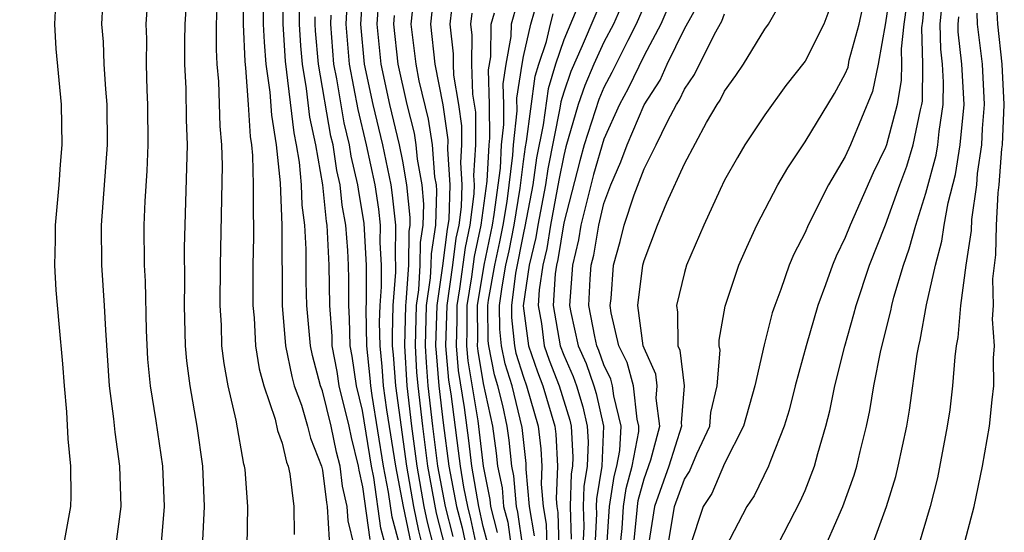
# Model space of a CAD drawing. Units: inches. Extents: x 2505000 to 2508000, y 1509000 to 1512000.
# Drawn here: x 2506182 to 2506231, y 1509324 to 1509349 of the extents above; entities that cross this region are included whole.
import ezdxf

# ---------------------------------------------------------------- set-up
doc = ezdxf.new("R2010")
doc.units = ezdxf.units.IN
doc.header["$MEASUREMENT"] = 0
doc.layers.add('LD25051509_2ft', color=2, linetype='Continuous')

msp = doc.modelspace()

# ---------------------------------------------------------------- linework, layer by layer
at = {"layer": 'LD25051509_2ft'}
for points, elevation in [([(2506214.173, 1509323), (2506214.516, 1509325), (2506215, 1509326.351), (2506215.256, 1509326.744), (2506215.627, 1509327.627), (2506216.265, 1509329), (2506216.322, 1509329.678), (2506216.628, 1509331), (2506216.774, 1509332.774), (2506216.73, 1509333), (2506216.729, 1509333.271), (2506217.031, 1509334.969), (2506217.715, 1509337), (2506218.1, 1509337.9), (2506218.609, 1509339), (2506219.652, 1509341), (2506220.145, 1509341.855), (2506221, 1509343.14), (2506222.459, 1509345.541), (2506223, 1509346.522), (2506223.137, 1509346.863), (2506223.2, 1509347.2), (2506223.691, 1509349), (2506224.43, 1509352.43)], 9318), ([(2506181.807, 1509315), (2506182.257, 1509317), (2506182.816, 1509319), (2506183.498, 1509321), (2506184.13, 1509323), (2506184.488, 1509325), (2506184.503, 1509325.497), (2506184.496, 1509327), (2506184.363, 1509328.363), (2506184.296, 1509329.705), (2506184.177, 1509331), (2506184.098, 1509332.098), (2506183.906, 1509334.094), (2506183.767, 1509335.768), (2506183.693, 1509337), (2506183.732, 1509338.268), (2506183.734, 1509339), (2506183.916, 1509341), (2506183.981, 1509342.019), (2506184.069, 1509343), (2506184.031, 1509345), (2506183.77, 1509347.77), (2506183.693, 1509349), (2506183.791, 1509351)], 9382), ([(2506193.072, 1509351), (2506193.068, 1509349), (2506193.138, 1509347.138), (2506193.175, 1509346.825), (2506193.316, 1509345), (2506193.413, 1509343.413), (2506193.481, 1509343), (2506193.534, 1509342.466), (2506193.566, 1509341), (2506193.551, 1509339.551), (2506193.574, 1509339), (2506193.576, 1509338.424), (2506193.549, 1509337), (2506193.546, 1509335), (2506193.606, 1509334.394), (2506193.683, 1509333), (2506193.853, 1509331.853), (2506194.084, 1509331), (2506194.655, 1509329.345), (2506194.777, 1509328.777), (2506195, 1509328.143), (2506195.211, 1509327.211), (2506195.295, 1509327), (2506195.381, 1509326.619), (2506195.589, 1509325), (2506195.598, 1509323.598)], 9372), ([(2506194.063, 1509351), (2506194.064, 1509349), (2506194.098, 1509348.098), (2506194.187, 1509347), (2506194.39, 1509345.61), (2506194.469, 1509344.469), (2506194.711, 1509343), (2506194.897, 1509341.103), (2506194.977, 1509339), (2506195.008, 1509335), (2506195.175, 1509333), (2506195.475, 1509331.475), (2506195.602, 1509331), (2506195.956, 1509330.044), (2506196.266, 1509329), (2506196.402, 1509328.402), (2506196.955, 1509327), (2506197, 1509326.802), (2506197.198, 1509325.198), (2506197.245, 1509325), (2506197.345, 1509323.345)], 9370), ([(2506198.599, 1509323), (2506198.28, 1509324.28), (2506198.237, 1509325), (2506198.003, 1509326.003), (2506197.879, 1509327), (2506197.706, 1509327.706), (2506197.436, 1509329), (2506197, 1509330.756), (2506196.91, 1509331), (2506196.509, 1509332.509), (2506196.412, 1509333), (2506196.232, 1509335), (2506196.2, 1509336.2), (2506196.189, 1509337.811), (2506196.121, 1509339), (2506195.994, 1509339.994), (2506195.963, 1509341), (2506195.869, 1509342.131), (2506195.72, 1509343), (2506195.593, 1509343.593), (2506195.163, 1509347.163), (2506195.048, 1509349), (2506195.044, 1509350.956)], 9368), ([(2506201.989, 1509323), (2506201.789, 1509323.789), (2506201.543, 1509325), (2506201.196, 1509327), (2506200.646, 1509331), (2506200.539, 1509332.539), (2506200.49, 1509333), (2506200.48, 1509333.52), (2506200.524, 1509335), (2506200.651, 1509336.651), (2506200.652, 1509337), (2506200.63, 1509337.37), (2506200.657, 1509339), (2506200.495, 1509340.495), (2506200.417, 1509341), (2506200.008, 1509343), (2506199.528, 1509345), (2506199.101, 1509347), (2506198.917, 1509349), (2506199.038, 1509351)], 9358), ([(2506203.506, 1509323.506), (2506203.125, 1509325), (2506202.744, 1509327), (2506202.496, 1509329), (2506202.268, 1509331), (2506202.17, 1509332.17), (2506202.122, 1509333), (2506202.178, 1509335), (2506202.374, 1509336.374), (2506202.415, 1509337), (2506202.421, 1509337.579), (2506202.644, 1509339), (2506202.7, 1509340.7), (2506202.67, 1509341), (2506202.599, 1509341.401), (2506202.47, 1509343), (2506202.279, 1509344.279), (2506201.815, 1509346.186), (2506201.656, 1509347), (2506201.42, 1509349), (2506201.63, 1509351)], 9352), ([(2506202.588, 1509351), (2506202.375, 1509349), (2506202.596, 1509347), (2506202.988, 1509344.988), (2506203.242, 1509343.242), (2506203.229, 1509342.771), (2506203.337, 1509341), (2506203.282, 1509339.282), (2506203.202, 1509338.798), (2506202.974, 1509336.974), (2506202.693, 1509335), (2506202.632, 1509333), (2506202.652, 1509332.652), (2506202.791, 1509331), (2506203, 1509329.162), (2506203.289, 1509327), (2506203.675, 1509325), (2506203.945, 1509323.945), (2506204.151, 1509323)], 9350), ([(2506206.957, 1509351), (2506206.384, 1509349), (2506206.377, 1509348.377), (2506206.118, 1509347), (2506205.972, 1509346.028), (2506206.001, 1509345), (2506206.004, 1509344.004), (2506205.896, 1509343), (2506205.833, 1509341.833), (2506205.534, 1509339.534), (2506205.446, 1509339), (2506205.024, 1509337), (2506204.693, 1509335), (2506204.709, 1509333.291), (2506204.699, 1509333), (2506204.723, 1509332.723), (2506205, 1509331.12), (2506205.452, 1509329), (2506205.65, 1509327.65), (2506205.715, 1509327), (2506205.935, 1509325.935), (2506206.013, 1509325), (2506206.216, 1509324.216), (2506206.387, 1509323)], 9342), ([(2506210.164, 1509351), (2506209, 1509348.217), (2506208.588, 1509347), (2506208.22, 1509345.78), (2506207.986, 1509343.986), (2506207.655, 1509342.345), (2506207.465, 1509341), (2506207.074, 1509338.926), (2506207, 1509338.62), (2506206.611, 1509336.611), (2506206.402, 1509335), (2506206.409, 1509334.409), (2506206.554, 1509333), (2506206.628, 1509332.628), (2506207, 1509331.436), (2506207.157, 1509331), (2506207.737, 1509329), (2506207.869, 1509327.869), (2506207.917, 1509327), (2506207.883, 1509326.117), (2506207.981, 1509325), (2506208.126, 1509324.126), (2506208.159, 1509323)], 9336), ([(2506211.234, 1509351), (2506209.923, 1509347.923), (2506209.351, 1509346.649), (2506209, 1509345.611), (2506208.858, 1509345.142), (2506208.816, 1509344.816), (2506208.206, 1509341.794), (2506208.094, 1509341), (2506207.716, 1509339), (2506207.619, 1509338.381), (2506207.288, 1509337), (2506206.991, 1509334.991), (2506207.242, 1509333), (2506207.699, 1509331.699), (2506207.969, 1509331), (2506208.554, 1509329), (2506208.601, 1509328.601), (2506208.689, 1509327), (2506208.626, 1509325.374), (2506208.66, 1509325), (2506208.708, 1509324.708), (2506208.758, 1509323)], 9334), ([(2506222.684, 1509351), (2506221.943, 1509349), (2506221, 1509347.16), (2506220.053, 1509345.947), (2506219, 1509344.491), (2506218.015, 1509343), (2506217.638, 1509342.362), (2506217, 1509341.23), (2506216.78, 1509340.78), (2506215.964, 1509339), (2506215.11, 1509337), (2506215, 1509336.641), (2506214.602, 1509335), (2506214.666, 1509334.666), (2506214.669, 1509333), (2506214.772, 1509332.772), (2506214.989, 1509331), (2506214.846, 1509329.154), (2506214.865, 1509329), (2506214.228, 1509327), (2506213.514, 1509325), (2506213.2, 1509323)], 9320), ([(2506219.397, 1509322.603), (2506220.756, 1509325.244), (2506221, 1509325.803), (2506221.472, 1509327), (2506221.641, 1509327.641), (2506222.041, 1509329), (2506222.235, 1509329.765), (2506222.49, 1509331), (2506222.974, 1509332.974), (2506223.433, 1509334.567), (2506223.541, 1509335), (2506224.211, 1509337), (2506225, 1509339.014), (2506225.71, 1509341), (2506226.063, 1509341.937), (2506226.385, 1509343), (2506226.742, 1509344.742), (2506226.811, 1509345), (2506226.839, 1509345.162), (2506226.86, 1509347), (2506226.815, 1509348.815), (2506226.857, 1509349.144), (2506227.027, 1509351.027)], 9312), ([(2506204.686, 1509323), (2506204.383, 1509324.383), (2506204.226, 1509325), (2506204.033, 1509325.967), (2506203.861, 1509327), (2506203.773, 1509327.773), (2506203.401, 1509330.599), (2506203.287, 1509331.287), (2506203.144, 1509333), (2506203.201, 1509335), (2506203.489, 1509337), (2506203.657, 1509338.343), (2506203.798, 1509339), (2506203.917, 1509339.916), (2506203.951, 1509341), (2506203.883, 1509342.117), (2506203.938, 1509343), (2506203.935, 1509343.935), (2506203.78, 1509345), (2506203.541, 1509346.459), (2506203.521, 1509347), (2506203.526, 1509347.527), (2506203.355, 1509349), (2506203.526, 1509350.474)], 9348), ([(2506214.444, 1509350.444), (2506213.835, 1509349), (2506213, 1509347.444), (2506212.203, 1509345.797), (2506211.776, 1509345), (2506211, 1509343.277), (2506210.485, 1509341.515), (2506210.127, 1509340.127), (2506209.855, 1509339), (2506209.733, 1509338.267), (2506209.439, 1509337), (2506209.289, 1509335), (2506209.355, 1509334.645), (2506209.719, 1509333), (2506210.111, 1509332.111), (2506210.497, 1509331), (2506210.617, 1509330.617), (2506210.98, 1509329), (2506210.89, 1509327), (2506210.626, 1509325.375), (2506210.613, 1509325), (2506210.626, 1509324.626), (2506210.541, 1509323)], 9328), ([(2506225.251, 1509350.748), (2506225, 1509349.062), (2506224.633, 1509347), (2506224.357, 1509345.643), (2506223.267, 1509343), (2506223, 1509342.416), (2506222.175, 1509341), (2506221.16, 1509339), (2506221, 1509338.629), (2506220.445, 1509337.555), (2506220.218, 1509337), (2506219.804, 1509335.804), (2506219.495, 1509335), (2506219.371, 1509334.629), (2506218.961, 1509333.039), (2506218.5, 1509331), (2506217.944, 1509329), (2506217, 1509327.141), (2506216.359, 1509325.641), (2506215.941, 1509325), (2506215.268, 1509323)], 9316), ([(2506228.877, 1509323), (2506229.405, 1509325), (2506229.83, 1509327), (2506230.179, 1509329), (2506230.308, 1509330.308), (2506230.396, 1509331), (2506230.373, 1509332.374), (2506230.421, 1509333), (2506230.322, 1509334.322), (2506230.376, 1509335), (2506230.335, 1509336.335), (2506230.486, 1509337.514), (2506230.518, 1509339), (2506230.604, 1509340.604), (2506230.661, 1509341), (2506230.79, 1509342.79), (2506230.821, 1509343), (2506230.909, 1509345), (2506230.808, 1509347), (2506230.581, 1509349), (2506230.51, 1509350.51)], 9304), ([(2506186.728, 1509323), (2506186.997, 1509325), (2506186.935, 1509327), (2506186.691, 1509328.691), (2506186.634, 1509329.366), (2506186.419, 1509331), (2506186.228, 1509333.772), (2506186.168, 1509335), (2506186.033, 1509337), (2506186.019, 1509339), (2506186.312, 1509343), (2506186.299, 1509345), (2506186.23, 1509345.77), (2506186.154, 1509347), (2506186.112, 1509348.112), (2506186.041, 1509349), (2506186.078, 1509349.922)], 9380), ([(2506190.236, 1509350.236), (2506190.158, 1509349), (2506190.149, 1509348.149), (2506190.152, 1509347), (2506190.206, 1509345.794), (2506190.233, 1509344.233), (2506190.274, 1509343), (2506190.134, 1509337.866), (2506190.143, 1509336.143), (2506190.127, 1509335), (2506190.18, 1509333), (2506190.247, 1509332.247), (2506190.404, 1509331), (2506190.766, 1509329), (2506191.048, 1509327), (2506191.123, 1509325), (2506191.02, 1509322.98)], 9376), ([(2506193.267, 1509323), (2506193.296, 1509325), (2506193.159, 1509326.84), (2506193.135, 1509327), (2506193.1, 1509327.1), (2506192.713, 1509329.287), (2506192.315, 1509331), (2506192.111, 1509332.111), (2506192.009, 1509333), (2506191.982, 1509334.019), (2506191.92, 1509335), (2506191.941, 1509337), (2506192.036, 1509341.964), (2506192.008, 1509343), (2506191.926, 1509343.926), (2506191.854, 1509346.146), (2506191.77, 1509347), (2506191.73, 1509347.73), (2506191.728, 1509349), (2506191.786, 1509350.214)], 9374), ([(2506195.843, 1509350.157), (2506195.846, 1509349), (2506195.914, 1509347.914), (2506195.991, 1509347), (2506196.197, 1509345.803), (2506196.368, 1509344.368), (2506196.662, 1509343), (2506197.003, 1509341), (2506197.184, 1509339.184), (2506197.217, 1509339), (2506197.321, 1509337), (2506197.355, 1509335), (2506197.466, 1509333.466), (2506197.478, 1509333), (2506197.715, 1509331.715), (2506197.82, 1509331), (2506198.314, 1509329), (2506198.432, 1509328.432), (2506198.783, 1509327), (2506198.807, 1509326.807), (2506199, 1509325.981), (2506199.363, 1509323.363)], 9366), ([(2506198.239, 1509350.239), (2506198.166, 1509349), (2506198.335, 1509347), (2506198.757, 1509344.757), (2506199.18, 1509343), (2506199.602, 1509341), (2506199.788, 1509339.788), (2506199.874, 1509339), (2506199.859, 1509338.141), (2506199.926, 1509337), (2506199.925, 1509335.925), (2506199.854, 1509335), (2506199.829, 1509334.171), (2506199.85, 1509333), (2506199.961, 1509331.961), (2506200.028, 1509331), (2506200.188, 1509329.812), (2506200.633, 1509327), (2506201.018, 1509325), (2506201.546, 1509322.454)], 9360), ([(2506202.537, 1509323), (2506202.225, 1509324.226), (2506202.068, 1509325), (2506201.712, 1509327), (2506201.452, 1509329), (2506201.223, 1509331), (2506201.103, 1509333), (2506201.149, 1509335), (2506201.174, 1509335.174), (2506201.292, 1509337), (2506201.312, 1509338.688), (2506201.36, 1509339), (2506201.373, 1509339.373), (2506201.208, 1509341), (2506201, 1509342.181), (2506200.836, 1509343), (2506200.36, 1509345), (2506199.926, 1509347), (2506199.727, 1509349), (2506199.803, 1509350.198)], 9356), ([(2506206.963, 1509323), (2506206.721, 1509324.721), (2506206.648, 1509325), (2506206.522, 1509326.522), (2506206.424, 1509327), (2506206.293, 1509328.293), (2506206.19, 1509329), (2506205.971, 1509330.029), (2506205.729, 1509331), (2506205.556, 1509331.556), (2506205.27, 1509333), (2506205.245, 1509333.245), (2506205.226, 1509335), (2506205.259, 1509335.259), (2506205.577, 1509337), (2506205.829, 1509338.171), (2506205.989, 1509339), (2506206.182, 1509340.182), (2506206.477, 1509342.477), (2506206.505, 1509343), (2506206.687, 1509344.686), (2506206.677, 1509345.323), (2506206.927, 1509347), (2506207, 1509347.385), (2506207.365, 1509349), (2506207.728, 1509350.272)], 9340), ([(2506211.948, 1509350.052), (2506211.469, 1509349), (2506211, 1509348.099), (2506210.5, 1509347), (2506210.046, 1509345.954), (2506209.724, 1509345), (2506209.11, 1509342.89), (2506209, 1509342.467), (2506208.757, 1509341.243), (2506208.348, 1509339), (2506208.165, 1509337.835), (2506207.964, 1509337), (2506207.783, 1509335.783), (2506207.733, 1509335), (2506207.892, 1509334.108), (2506208.033, 1509333), (2506208.284, 1509332.284), (2506208.781, 1509331), (2506209.299, 1509329.299), (2506209.367, 1509329), (2506209.456, 1509327.456), (2506209.435, 1509327), (2506209.374, 1509326.626), (2506209.322, 1509325), (2506209.374, 1509323.374)], 9332), ([(2506213, 1509349.913), (2506212.609, 1509349), (2506212.185, 1509348.185), (2506211.4, 1509346.6), (2506211, 1509345.853), (2506210.742, 1509345.258), (2506210.026, 1509343), (2506209.798, 1509342.203), (2506209, 1509339.112), (2506208.71, 1509337.29), (2506208.641, 1509337), (2506208.578, 1509336.578), (2506208.478, 1509335), (2506208.824, 1509333), (2506209, 1509332.534), (2506209.469, 1509331.469), (2506209.632, 1509331), (2506209.958, 1509329.958), (2506210.173, 1509329), (2506210.219, 1509328.219), (2506210.163, 1509327), (2506210, 1509326), (2506209.967, 1509325), (2506210, 1509324), (2506209.948, 1509323)], 9330), ([(2506211.15, 1509323), (2506211.278, 1509325), (2506211.509, 1509326.491), (2506211.646, 1509327), (2506211.793, 1509327.793), (2506211.86, 1509329), (2506211.489, 1509330.511), (2506211.434, 1509331), (2506211.341, 1509331.341), (2506211, 1509332.042), (2506210.753, 1509332.753), (2506210.644, 1509333), (2506210.543, 1509333.457), (2506210.252, 1509335), (2506210.319, 1509336.319), (2506210.374, 1509337), (2506210.492, 1509337.508), (2506210.739, 1509339), (2506211, 1509340.079), (2506211.34, 1509341), (2506211.845, 1509342.155), (2506212.153, 1509343), (2506213, 1509344.978), (2506213.789, 1509346.211), (2506214.146, 1509347), (2506215, 1509348.759), (2506215.795, 1509350.205)], 9326), ([(2506212.474, 1509323), (2506212.641, 1509324.641), (2506212.663, 1509325), (2506212.708, 1509325.292), (2506213, 1509326.376), (2506213.328, 1509327.328), (2506213.773, 1509329), (2506213.606, 1509330.394), (2506213.653, 1509331), (2506213.582, 1509331.582), (2506213, 1509332.871), (2506212.959, 1509333), (2506212.693, 1509335), (2506212.94, 1509337), (2506213, 1509337.237), (2506213.657, 1509339), (2506214.128, 1509340.128), (2506215, 1509342.051), (2506216.102, 1509344.102), (2506216.624, 1509345), (2506216.778, 1509345.222), (2506217, 1509345.672), (2506217.561, 1509346.439), (2506217.933, 1509347), (2506219, 1509348.749), (2506219.176, 1509349), (2506219.847, 1509350.153)], 9322), ([(2506226.054, 1509349.946), (2506225.913, 1509349), (2506225.778, 1509347.778), (2506225.797, 1509347), (2506225.788, 1509346.212), (2506225.582, 1509345), (2506225.048, 1509343), (2506225, 1509342.865), (2506224.396, 1509341.604), (2506223.246, 1509339), (2506223, 1509338.381), (2506222.547, 1509337.453), (2506222.362, 1509337), (2506222.02, 1509336.02), (2506221.639, 1509335), (2506221.057, 1509333), (2506220.517, 1509331), (2506220.208, 1509329.792), (2506219.961, 1509329), (2506219.277, 1509327.277), (2506219.183, 1509327), (2506218.479, 1509325.522), (2506218.104, 1509325), (2506217.039, 1509322.961)], 9314), ([(2506221.696, 1509322.304), (2506222.879, 1509325), (2506223.444, 1509326.556), (2506223.571, 1509327), (2506223.739, 1509327.739), (2506224.053, 1509329), (2506224.218, 1509329.782), (2506224.429, 1509331), (2506224.769, 1509332.769), (2506225.266, 1509334.734), (2506225.312, 1509335), (2506225.419, 1509335.419), (2506225.894, 1509337), (2506226.185, 1509337.815), (2506226.503, 1509339), (2506227, 1509340.585), (2506227.52, 1509342.479), (2506227.603, 1509343), (2506227.665, 1509343.665), (2506227.876, 1509345), (2506227.889, 1509346.111), (2506227.839, 1509347), (2506227.751, 1509347.751), (2506227.725, 1509349), (2506227.832, 1509350.168)], 9310), ([(2506188.98, 1509323), (2506189.145, 1509325), (2506189.072, 1509327), (2506188.739, 1509329.261), (2506188.448, 1509331), (2506188.323, 1509332.323), (2506188.249, 1509333.751), (2506188.203, 1509336.203), (2506188.155, 1509337), (2506188.145, 1509339), (2506188.195, 1509340.195), (2506188.292, 1509341.708), (2506188.34, 1509343), (2506188.328, 1509345), (2506188.288, 1509345.712), (2506188.25, 1509347), (2506188.264, 1509348.264), (2506188.237, 1509349), (2506188.296, 1509349.704)], 9378), ([(2506200.864, 1509323), (2506200.467, 1509324.467), (2506200.292, 1509325.709), (2506200.042, 1509327), (2506199.473, 1509330.527), (2506199.409, 1509331), (2506199.383, 1509331.383), (2506199.211, 1509333), (2506199.178, 1509334.822), (2506199.199, 1509335.199), (2506199.201, 1509337), (2506199.082, 1509339.082), (2506198.79, 1509340.79), (2506198.769, 1509341), (2506198.438, 1509342.438), (2506198.354, 1509343), (2506198.092, 1509344.092), (2506197.717, 1509346.283), (2506197.577, 1509347), (2506197.416, 1509349), (2506197.441, 1509349.441)], 9362), ([(2506200.571, 1509349.429), (2506200.543, 1509349), (2506200.751, 1509347), (2506201.206, 1509345), (2506201.569, 1509343.569), (2506201.654, 1509343), (2506201.712, 1509342.288), (2506201.939, 1509341), (2506202.037, 1509340.037), (2506202.002, 1509339), (2506201.867, 1509338.133), (2506201.853, 1509337), (2506201.774, 1509335.774), (2506201.664, 1509335), (2506201.643, 1509334.357), (2506201.612, 1509333), (2506201.688, 1509331.688), (2506201.746, 1509331), (2506201.974, 1509329), (2506202.228, 1509327), (2506202.662, 1509324.662), (2506203.083, 1509323)], 9354), ([(2506205.208, 1509323.208), (2506205, 1509324.005), (2506204.776, 1509325), (2506204.433, 1509327), (2506204.287, 1509328.287), (2506204.071, 1509329.929), (2506203.765, 1509331.766), (2506203.662, 1509333), (2506203.705, 1509334.295), (2506203.698, 1509335), (2506203.836, 1509335.836), (2506204.111, 1509337.889), (2506204.35, 1509339), (2506204.551, 1509340.551), (2506204.565, 1509341), (2506204.537, 1509341.463), (2506204.632, 1509343), (2506204.627, 1509344.627), (2506204.489, 1509345.511), (2506204.435, 1509347), (2506204.45, 1509348.45), (2506204.386, 1509349), (2506204.45, 1509349.55)], 9346), ([(2506205.712, 1509323.712), (2506205.377, 1509325), (2506205.348, 1509325.348), (2506205.007, 1509327), (2506204.741, 1509329.259), (2506204.244, 1509332.244), (2506204.181, 1509333), (2506204.207, 1509333.793), (2506204.196, 1509335), (2506204.431, 1509336.431), (2506204.565, 1509337.434), (2506204.902, 1509339), (2506205.189, 1509341.189), (2506205.286, 1509343), (2506205.321, 1509343.321), (2506205.316, 1509345), (2506205.268, 1509346.732), (2506205.38, 1509347.38), (2506205.398, 1509349), (2506205.56, 1509349.56)], 9344), ([(2506207.544, 1509323.544), (2506207.303, 1509325), (2506207.139, 1509326.861), (2506207.136, 1509327.136), (2506206.937, 1509328.937), (2506206.433, 1509331), (2506206.092, 1509332.092), (2506205.912, 1509333), (2506205.827, 1509333.827), (2506205.814, 1509335), (2506205.935, 1509335.935), (2506206.13, 1509337), (2506206.284, 1509337.716), (2506206.531, 1509339), (2506206.831, 1509340.831), (2506207, 1509342.163), (2506207.104, 1509342.896), (2506207.156, 1509343.156), (2506207.581, 1509346.419), (2506207.757, 1509347), (2506208.144, 1509348.144), (2506208.337, 1509349), (2506208.484, 1509349.516)], 9338), ([(2506211.812, 1509323), (2506211.904, 1509323.904), (2506211.971, 1509325), (2506212.108, 1509325.892), (2506212.407, 1509327), (2506212.728, 1509328.728), (2506212.743, 1509329), (2506212.659, 1509329.341), (2506212.47, 1509331), (2506212.157, 1509332.157), (2506211.746, 1509333), (2506211.357, 1509334.643), (2506211.31, 1509335), (2506211.355, 1509335.354), (2506211.481, 1509337), (2506211.808, 1509338.192), (2506212.008, 1509339), (2506212.511, 1509340.511), (2506213, 1509341.804), (2506213.603, 1509343), (2506214.155, 1509344.155), (2506214.605, 1509345), (2506214.759, 1509345.241), (2506215, 1509345.772), (2506215.503, 1509346.497), (2506216.501, 1509348.501), (2506216.86, 1509349.14), (2506217, 1509349.513)], 9324), ([(2506229.54, 1509349.54), (2506229.565, 1509349), (2506229.803, 1509347), (2506229.912, 1509345), (2506229.814, 1509343.814), (2506229.779, 1509343), (2506229.567, 1509341.567), (2506229.526, 1509341), (2506229.281, 1509339.281), (2506229.26, 1509338.74), (2506229.003, 1509337), (2506228.73, 1509335), (2506228.598, 1509333.402), (2506228.521, 1509333), (2506228.451, 1509332.451), (2506228.337, 1509331), (2506228.194, 1509329.806), (2506228.074, 1509329), (2506227.582, 1509326.417), (2506227.226, 1509325), (2506226.621, 1509323)], 9306), ([(2506200.162, 1509323), (2506199.915, 1509323.915), (2506199.558, 1509326.442), (2506199.45, 1509327), (2506199, 1509329.783), (2506198.702, 1509331), (2506198.484, 1509332.484), (2506198.389, 1509333), (2506198.355, 1509334.354), (2506198.308, 1509335), (2506198.31, 1509336.31), (2506198.296, 1509337), (2506198.26, 1509337.74), (2506198.163, 1509339), (2506197.987, 1509339.987), (2506197.886, 1509341), (2506197.72, 1509341.72), (2506197.529, 1509343), (2506197.427, 1509343.427), (2506196.806, 1509347), (2506196.665, 1509348.665), (2506196.644, 1509349), (2506196.643, 1509349.357)], 9364), ([(2506224.319, 1509323), (2506225.056, 1509325), (2506225.509, 1509326.491), (2506225.631, 1509327), (2506226.057, 1509329), (2506226.201, 1509329.799), (2506226.582, 1509332.582), (2506226.658, 1509333), (2506226.727, 1509333.273), (2506227.035, 1509335.035), (2506227.48, 1509337), (2506227.804, 1509338.196), (2506227.92, 1509339), (2506228.111, 1509340.111), (2506228.484, 1509341.516), (2506228.719, 1509343), (2506228.912, 1509345), (2506228.805, 1509347), (2506228.616, 1509348.616), (2506228.608, 1509349), (2506228.641, 1509349.359)], 9308)]:
    msp.add_lwpolyline(points, dxfattribs=dict(at, elevation=elevation))

doc.saveas('drawing.dxf')
